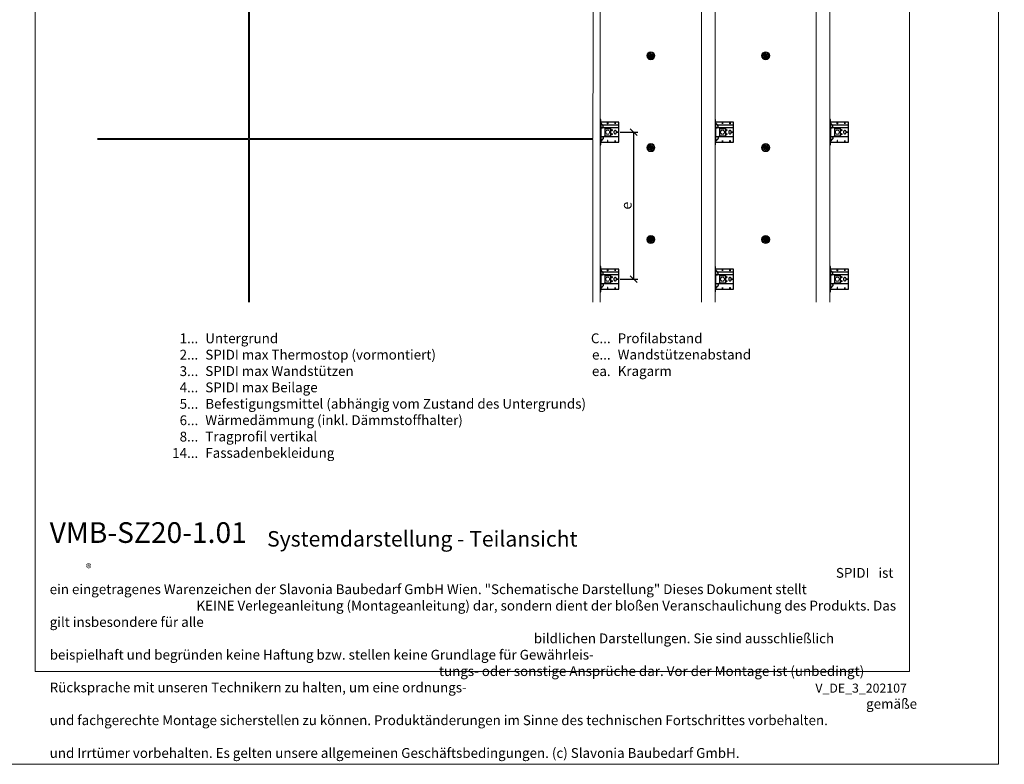
# Model space of a CAD drawing. Units: millimetres. Extents: x -1685 to 10387, y -455 to 6486.
# Drawn here: x 788 to 5075, y 4 to 3245 of the extents above; entities that cross this region are included whole.
import ezdxf

# ---------------------------------------------------------------- set-up
doc = ezdxf.new("R2010")
doc.units = ezdxf.units.MM
doc.layers.get('Defpoints').update_dxf_attribs({"lineweight": 5})
for name, color, linetype, lineweight in [('Bemassung', 3, 'Continuous', 5), ('Dämmstoffhalter', 20, 'Continuous', 5), ('Fassadenbekleidung', 251, 'Continuous', 13), ('Legende_DE', 251, 'Continuous', 5), ('Profil-L', 10, 'Continuous', 13), ('Spidi-max-Befestigungsschraube', 6, 'Continuous', 15)]:
    doc.layers.add(name, color=color, linetype=linetype, lineweight=lineweight)
doc.layers.add('Blattrahmen_innen', color=251, linetype='Continuous', lineweight=5, true_color=0x696969)
for name, color, linetype in [('Spidi-max', 6, 'Continuous'), ('Spidi-max-U-Beilagscheibe', 6, 'Continuous'), ('Text_DE', 7, 'Continuous')]:
    doc.layers.add(name, color=color, linetype=linetype)
doc.styles.get("Standard").update_dxf_attribs({"font": 'arial.ttf'})
doc.styles.add('Text-H1.9', font='arial.ttf', dxfattribs={"height": 1.9})
doc.styles.add('Text-H3', font='arial.ttf', dxfattribs={"height": 3})
doc.styles.add('Text-H5', font='arial.ttf', dxfattribs={"height": 5})
doc.dimstyles.new('ISO-25', dxfattribs={"dimtxt": 2.5, "dimasz": 3, "dimexe": 1.75, "dimexo": 0.625, "dimtad": 1, "dimtxsty": 'Standard', "dimblk": 'OBLIQUE', "dimcen": 2.5, "dimadec": 0, "dimazin": 0, "dimtfac": 1, "dimtmove": 0, "dimatfit": 3, "dimfxl": 1, "dimarcsym": 0})

# ---------------------------------------------------------------- blocks, each defined once
blk = doc.blocks.new('A$C043961F3')
at = {"layer": 'Spidi-max'}
for points in [[(2, 55), (0, 55), (0, -55), (2, -55)], [(2, -44), (80, -44), (80, 44), (2, 44)], [(32.6, 36.2), (31.6, 36.2), (31.6, 44), (32.6, 44)], [(64.2, 44), (65.2, 44), (65.2, 36.2), (64.2, 36.2)], [(72.2, -0.5), (80, -0.5), (80, 0.5), (72.2, 0.5)], [(31.6, -44), (32.6, -44), (32.6, -36.2), (31.6, -36.2)], [(64.2, -36.2), (65.2, -36.2), (65.2, -44), (64.2, -44)]]:
    blk.add_lwpolyline(points, close=True, dxfattribs=at)
for points in [[(5.8, 18.5), (5.9, 18.5), (6.1, 18.5), (6.2, 18.5), (6.4, 18.5), (6.5, 18.5), (6.7, 18.6), (6.8, 18.6), (7, 18.6), (7.1, 18.6), (7.3, 18.7), (7.4, 18.7), (7.6, 18.7), (7.7, 18.8), (7.9, 18.8), (8, 18.9), (8.2, 18.9), (8.3, 19), (8.5, 19), (8.6, 19.1), (8.7, 19.1), (8.9, 19.2), (9, 19.3), (9.2, 19.4), (9.3, 19.4), (9.4, 19.5), (9.6, 19.6), (9.7, 19.7), (9.8, 19.8), (9.9, 19.9), (10.1, 20), (10.2, 20.1), (10.3, 20.2), (10.4, 20.3), (10.5, 20.4), (10.7, 20.5), (10.8, 20.6), (10.9, 20.7), (11, 20.8), (11.1, 20.9), (11.2, 21), (11.3, 21.1), (11.4, 21.3), (11.5, 21.4), (11.5, 21.5), (11.6, 21.6), (11.7, 21.7), (11.8, 21.9), (11.9, 22), (11.9, 22.1), (12, 22.2), (12.1, 22.4), (12.1, 22.5), (12.2, 22.6), (12.3, 22.8), (12.3, 22.9), (12.4, 23.1), (12.4, 23.2), (12.5, 23.4), (12.5, 23.5), (12.6, 23.6), (12.6, 23.8), (12.6, 23.9), (12.7, 24.1), (12.7, 24.2), (12.7, 24.4), (12.7, 24.6), (12.8, 24.8), (12.8, 25), (12.8, 25.2), (12.8, 25.4), (12.8, 25.6), (12.8, 25.8), (12.8, 26), (12.8, 26.1), (12.8, 26.3), (12.7, 26.5), (12.7, 26.7), (12.7, 26.9), (12.6, 27.1), (12.6, 27.3), (12.5, 27.4), (12.5, 27.6), (12.4, 27.8), (12.3, 28), (12.3, 28.1), (12.2, 28.3), (12.1, 28.5), (12.1, 28.6), (12, 28.8), (11.9, 29), (11.8, 29.1), (11.7, 29.3), (11.6, 29.4), (11.5, 29.6), (11.4, 29.7), (11.3, 29.9), (11.2, 30), (11, 30.1), (10.9, 30.3), (10.8, 30.4), (10.7, 30.5), (10.6, 30.6), (10.5, 30.7), (10.4, 30.8), (10.3, 31), (10.2, 31.1), (10.1, 31.2), (10, 31.3), (9.9, 31.4), (9.8, 31.5), (9.6, 31.6), (9.5, 31.8), (9.4, 31.9), (9.3, 32), (9.2, 32.1), (9.1, 32.2), (9, 32.3), (8.9, 32.4), (8.8, 32.5), (8.7, 32.7), (8.6, 32.8), (8.5, 32.9), (8.4, 33), (8.3, 33.1), (8.2, 33.2), (8.1, 33.3), (8, 33.4), (7.9, 33.6), (7.8, 33.7), (7.7, 33.8), (7.5, 33.9), (7.4, 34), (7.3, 34.1), (7.2, 34.2), (7.1, 34.3), (7, 34.5), (6.9, 34.6), (6.8, 34.7), (6.7, 34.8), (6.6, 34.9), (6.5, 35), (6.4, 35.1), (6.3, 35.2), (6.2, 35.4), (6.1, 35.5), (6, 35.6), (5.9, 35.7), (5.8, 35.8), (5.7, 35.9), (5.6, 36), (5.5, 36.1), (5.4, 36.2), (5.3, 36.4), (5.2, 36.5), (5.1, 36.6), (5, 36.7), (4.9, 36.8), (4.8, 36.9), (4.7, 37), (4.6, 37.1), (4.5, 37.2), (4.4, 37.4), (4.3, 37.5), (4.2, 37.6), (4.1, 37.7), (4, 37.8), (3.9, 38), (3.7, 38.1), (3.6, 38.2), (3.5, 38.3), (3.4, 38.5), (3.3, 38.6), (3.2, 38.7), (3.1, 38.9), (3, 39), (2.9, 39.1), (2.8, 39.2), (2.7, 39.4), (2.6, 39.5), (2.6, 39.6), (2.5, 39.7), (2.4, 39.8), (2.3, 39.9), (2.2, 40), (2.2, 40.1), (2.1, 40.2), (2, 40.3)], [(8.8, 32.5), (80, 32.5)], [(5.8, -18.5), (5.9, -18.5), (6.1, -18.5), (6.2, -18.5), (6.4, -18.5), (6.5, -18.5), (6.7, -18.6), (6.8, -18.6), (7, -18.6), (7.1, -18.6), (7.3, -18.7), (7.4, -18.7), (7.6, -18.7), (7.7, -18.8), (7.9, -18.8), (8, -18.9), (8.2, -18.9), (8.3, -19), (8.5, -19), (8.6, -19.1), (8.7, -19.1), (8.9, -19.2), (9, -19.3), (9.2, -19.4), (9.3, -19.4), (9.4, -19.5), (9.6, -19.6), (9.7, -19.7), (9.8, -19.8), (9.9, -19.9), (10.1, -20), (10.2, -20.1), (10.3, -20.2), (10.4, -20.3), (10.5, -20.4), (10.7, -20.5), (10.8, -20.6), (10.9, -20.7), (11, -20.8), (11.1, -20.9), (11.2, -21), (11.3, -21.1), (11.4, -21.3), (11.5, -21.4), (11.5, -21.5), (11.6, -21.6), (11.7, -21.7), (11.8, -21.9), (11.9, -22), (11.9, -22.1), (12, -22.2), (12.1, -22.4), (12.1, -22.5), (12.2, -22.6), (12.3, -22.8), (12.3, -22.9), (12.4, -23.1), (12.4, -23.2), (12.5, -23.4), (12.5, -23.5), (12.6, -23.6), (12.6, -23.8), (12.6, -23.9), (12.7, -24.1), (12.7, -24.2), (12.7, -24.4), (12.7, -24.6), (12.8, -24.8), (12.8, -25), (12.8, -25.2), (12.8, -25.4), (12.8, -25.6), (12.8, -25.8), (12.8, -26), (12.8, -26.1), (12.8, -26.3), (12.7, -26.5), (12.7, -26.7), (12.7, -26.9), (12.6, -27.1), (12.6, -27.3), (12.5, -27.4), (12.5, -27.6), (12.4, -27.8), (12.3, -28), (12.3, -28.1), (12.2, -28.3), (12.1, -28.5), (12.1, -28.6), (12, -28.8), (11.9, -29), (11.8, -29.1), (11.7, -29.3), (11.6, -29.4), (11.5, -29.6), (11.4, -29.7), (11.3, -29.9), (11.2, -30), (11, -30.1), (10.9, -30.3), (10.8, -30.4), (10.7, -30.5), (10.6, -30.6), (10.5, -30.7), (10.4, -30.8), (10.3, -31), (10.2, -31.1), (10.1, -31.2), (10, -31.3), (9.9, -31.4), (9.8, -31.5), (9.6, -31.6), (9.5, -31.8), (9.4, -31.9), (9.3, -32), (9.2, -32.1), (9.1, -32.2), (9, -32.3), (8.9, -32.4), (8.8, -32.5), (8.7, -32.7), (8.6, -32.8), (8.5, -32.9), (8.4, -33), (8.3, -33.1), (8.2, -33.2), (8.1, -33.3), (8, -33.4), (7.9, -33.6), (7.8, -33.7), (7.7, -33.8), (7.5, -33.9), (7.4, -34), (7.3, -34.1), (7.2, -34.2), (7.1, -34.3), (7, -34.5), (6.9, -34.6), (6.8, -34.7), (6.7, -34.8), (6.6, -34.9), (6.5, -35), (6.4, -35.1), (6.3, -35.2), (6.2, -35.4), (6.1, -35.5), (6, -35.6), (5.9, -35.7), (5.8, -35.8), (5.7, -35.9), (5.6, -36), (5.5, -36.1), (5.4, -36.2), (5.3, -36.4), (5.2, -36.5), (5.1, -36.6), (5, -36.7), (4.9, -36.8), (4.8, -36.9), (4.7, -37), (4.6, -37.1), (4.5, -37.2), (4.4, -37.4), (4.3, -37.5), (4.2, -37.6), (4.1, -37.7), (4, -37.8), (3.9, -38), (3.7, -38.1), (3.6, -38.2), (3.5, -38.3), (3.4, -38.5), (3.3, -38.6), (3.2, -38.7), (3.1, -38.9), (3, -39), (2.9, -39.1), (2.8, -39.2), (2.7, -39.4), (2.6, -39.5), (2.6, -39.6), (2.5, -39.7), (2.4, -39.8), (2.3, -39.9), (2.2, -40), (2.2, -40.1), (2.1, -40.2), (2, -40.3)]]:
    blk.add_lwpolyline(points, dxfattribs=at)
blk.add_lwpolyline([(80, 18.5), (4.5, 18.5, 0.414214), (2, 16), (2, -16, 0.414214), (4.5, -18.5), (80, -18.5)], format="xyb", dxfattribs=at)
blk.add_lwpolyline([(64.7, -7.5), (64.7, -7.5, 0.414214), (70, -2.2), (70, 2.3, 0.414214), (64.7, 7.5), (64.7, 7.5, 0.414214), (59.5, 2.3), (59.5, -2.2, 0.414214)], format="xyb", close=True, dxfattribs=at)
for centre in [(49.5, 8.5), (49.5, 8.5), (49.5, -8.5)]:
    blk.add_circle(centre, 2.5, dxfattribs=at)
for centre, start, end in [((78, 42), 0, 90), ((78, -42), 270, 0)]:
    blk.add_arc(centre, 2, start, end, dxfattribs=at)
blk = doc.blocks.new('A$C1A8D18DE')
at = {"layer": 'Spidi-max-U-Beilagscheibe', "linetype": 'Continuous'}
for p, q in [((-12.5, 18.5), (-12.5, 16)), ((-12.5, 18.5), (12.5, 18.5)), ((-12.5, 16), (12.5, 16)), ((-12.5, 16), (-12.5, -16)), ((12.5, 18.5), (12.5, 16)), ((12.5, 16), (12.5, -16)), ((-12.5, -18.5), (-12.5, -16)), ((-12.5, -16), (12.5, -16)), ((-12.5, -18.5), (12.5, -18.5)), ((12.5, -18.5), (12.5, -16))]:
    blk.add_line(p, q, dxfattribs=at)
blk = doc.blocks.new('A$C0FC34072')
at = {"layer": 'Spidi-max-Befestigungsschraube'}
blk.add_lwpolyline([(-4.9, 8.5), (-9.8, 0), (-4.9, -8.5), (4.9, -8.5), (9.8, 0), (4.9, 8.5)], close=True, dxfattribs=at)
blk.add_circle((0, 0), 8.5, dxfattribs=at)
blk = doc.blocks.new('A$Ce6e0a22a')
at = {"layer": 'Dämmstoffhalter'}
for p, q in [((-14.244384, 4.181874), (-14.244003, 4.377879)), ((-14.229398, 3.986301), (-14.244384, 4.181874)), ((-14.244003, 4.377879), (-14.228421, 4.572504)), ((-14.199106, 3.792763), (-14.229398, 3.986301)), ((-14.228421, 4.572504), (-14.197888, 4.763939)), ((-14.154035, 3.60293), (-14.199106, 3.792763)), ((-14.197888, 4.763939), (-14.153206, 4.950444)), ((-14.09477, 3.41854), (-14.154035, 3.60293)), ((-14.153206, 4.950444), (-14.095389, 5.130302)), ((-14.095389, 5.130302), (-14.024069, 5.305245)), ((-14.022227, 3.241217), (-14.09477, 3.41854)), ((-14.024069, 5.305245), (-13.938415, 5.476838)), ((-13.937763, 3.07243), (-14.022227, 3.241217)), ((-13.938415, 5.476838), (-13.838752, 5.643112)), ((-13.842213, 2.912733), (-13.937763, 3.07243)), ((-13.733701, 2.758875), (-13.842213, 2.912733)), ((-13.838752, 5.643112), (-13.725586, 5.802219)), ((-13.612483, 2.611889), (-13.733701, 2.758875)), ((-13.725586, 5.802219), (-13.599888, 5.952612)), ((-13.479254, 2.473512), (-13.612483, 2.611889)), ((-13.599888, 5.952612), (-13.462696, 6.092796)), ((-13.335032, 2.345164), (-13.479254, 2.473512)), ((-13.462696, 6.092796), (-13.315087, 6.221585)), ((-13.181052, 2.228047), (-13.335032, 2.345164)), ((-13.315087, 6.221585), (-13.158538, 6.338034)), ((-13.018527, 2.12329), (-13.181052, 2.228047)), ((-13.158538, 6.338034), (-12.994616, 6.441191)), ((-12.848803, 2.031606), (-13.018527, 2.12329)), ((-12.994616, 6.441191), (-12.825063, 6.530397)), ((-12.673485, 1.953604), (-12.848803, 2.031606)), ((-12.825063, 6.530397), (-12.651866, 6.605403)), ((-12.494214, 1.88983), (-12.673485, 1.953604)), ((-12.651866, 6.605403), (-12.476019, 6.666319)), ((-12.3128, 1.840365), (-12.494214, 1.88983)), ((-12.476019, 6.666319), (-12.293996, 6.714432)), ((-12.131134, 1.805072), (-12.3128, 1.840365)), ((-12.293996, 6.714432), (-12.106657, 6.749112)), ((-11.947047, 1.783368), (-12.131134, 1.805072)), ((-12.106657, 6.749112), (-11.91565, 6.769477)), ((-11.757023, 1.775284), (-11.947047, 1.783368)), ((-11.91565, 6.769477), (-11.722669, 6.775094)), ((-11.757023, 1.775284), (-11.563532, 1.781954)), ((-11.529432, 6.765834), (-11.722669, 6.775094)), ((-11.563532, 1.781954), (-11.369075, 1.803872)), ((-11.337595, 6.741614), (-11.529432, 6.765834)), ((-11.369075, 1.803872), (-11.176126, 1.841119)), ((-11.148645, 6.70275), (-11.337595, 6.741614)), ((-11.176126, 1.841119), (-10.986939, 1.893351)), ((-10.964205, 6.649812), (-11.148645, 6.70275)), ((-10.986939, 1.893351), (-10.803791, 1.959668)), ((-10.785882, 6.583432), (-10.964205, 6.649812)), ((-10.803791, 1.959668), (-10.628881, 2.038843)), ((-10.615116, 6.504714), (-10.785882, 6.583432)), ((-10.628881, 2.038843), (-10.464159, 2.128981)), ((-10.453265, 6.414978), (-10.615116, 6.504714)), ((-10.464159, 2.128981), (-10.306715, 2.231274)), ((-10.298296, 6.313275), (-10.453265, 6.414978)), ((-10.306715, 2.231274), (-10.174673, 2.330932)), ((-10.147532, 6.197322), (-10.298296, 6.313275)), ((-10.174673, 2.330932), (-10.047314, 2.441171)), ((-10.003597, 6.067839), (-10.147532, 6.197322)), ((-10.047314, 2.441171), (-9.926249, 2.561212)), ((-9.868724, 5.926054), (-10.003597, 6.067839)), ((-9.926249, 2.561212), (-9.81296, 2.690088)), ((-9.744858, 5.773496), (-9.868724, 5.926054)), ((-9.81296, 2.690088), (-9.708634, 2.826686)), ((-9.633507, 5.611877), (-9.744858, 5.773496)), ((-9.708634, 2.826686), (-9.614186, 2.969635)), ((-9.535834, 5.44335), (-9.633507, 5.611877)), ((-9.614186, 2.969635), (-9.530464, 3.117397)), ((-9.452738, 5.270268), (-9.535834, 5.44335)), ((-9.530464, 3.117397), (-9.457982, 3.268231)), ((-9.457982, 3.268231), (-9.396926, 3.420202)), ((-9.384494, 5.095338), (-9.452738, 5.270268)), ((-9.396926, 3.420202), (-9.346012, 3.575863)), ((-9.329638, 4.915774), (-9.384494, 5.095338)), ((-9.346012, 3.575863), (-9.304584, 3.737999)), ((-9.292545, 4.754556), (-9.329637, 4.915774)), ((-9.304584, 3.737999), (-9.273739, 3.905007)), ((-9.265843, 4.588243), (-9.292545, 4.754556)), ((-9.273739, 3.905007), (-9.254204, 4.075223)), ((-9.250292, 4.418465), (-9.265843, 4.588243)), ((-9.254204, 4.075223), (-9.246319, 4.246922)), ((-9.246319, 4.246922), (-9.250292, 4.418465)), ((-6.493206, -0.297111), (-4.783105, 4.401352)), ((-2.90372, 3.717312), (-4.783105, 4.401352)), ((-4.670441, 12.33602), (-4.660981, 12.529149)), ((-4.664979, 12.143192), (-4.670441, 12.33602)), ((-4.644872, 11.952362), (-4.664979, 12.143192)), ((-4.660981, 12.529149), (-4.636545, 12.721058)), ((-4.610466, 11.765222), (-4.644872, 11.952362)), ((-4.636545, 12.721058), (-4.597503, 12.910132)), ((-4.613821, -0.981151), (-2.90372, 3.717312)), ((-4.562598, 11.583381), (-4.610466, 11.765222)), ((-4.597503, 12.910132), (-4.544279, 13.094701)), ((-4.502329, 11.408406), (-4.562598, 11.583381)), ((-4.544279, 13.094701), (-4.477595, 13.273171)), ((-4.429082, 11.238131), (-4.502329, 11.408406)), ((-4.477595, 13.273171), (-4.398605, 13.444075)), ((-4.341071, 11.069523), (-4.429082, 11.238131)), ((-4.398605, 13.444075), (-4.308079, 13.606672)), ((-4.238549, 10.905289), (-4.341071, 11.069523)), ((-4.308079, 13.606672), (-4.204137, 13.764214)), ((-4.122338, 10.747844), (-4.238549, 10.905289)), ((-4.204137, 13.764214), (-4.086843, 13.915699)), ((-3.993607, 10.599368), (-4.122338, 10.747844)), ((-4.086843, 13.915699), (-3.956789, 14.059218)), ((-3.853779, 10.461644), (-3.993607, 10.599368)), ((-3.956789, 14.059218), (-3.814924, 14.193168)), ((-3.704773, 10.336192), (-3.853779, 10.461644)), ((-3.814924, 14.193168), (-3.662461, 14.316171)), ((-3.54875, 10.224302), (-3.704773, 10.336192)), ((-3.662461, 14.316171), (-3.500582, 14.426935)), ((-3.388328, 10.126719), (-3.54875, 10.224302)), ((-3.500582, 14.426935), (-3.330648, 14.524609)), ((-3.221018, 10.041514), (-3.388328, 10.126719)), ((-3.330648, 14.524609), (-3.154306, 14.608426)), ((-3.06869, 9.976991), (-3.221018, 10.041513)), ((-3.154306, 14.608426), (-2.973252, 14.677702)), ((-2.90954, 9.921814), (-3.06869, 9.976991)), ((-2.973252, 14.677702), (-2.789393, 14.732258)), ((-2.745042, 9.877018), (-2.90954, 9.921814)), ((-2.789393, 14.732258), (-2.604723, 14.772117)), ((-2.576795, 9.843316), (-2.745042, 9.877018)), ((-2.604723, 14.772117), (-2.417557, 14.797823)), ((-2.406336, 9.821267), (-2.576795, 9.843316)), ((-2.417557, 14.797823), (-2.226127, 14.809441)), ((-2.235313, 9.810947), (-2.406336, 9.821267)), ((-2.235313, 9.810947), (-2.065487, 9.812323)), ((-2.032298, 14.806267), (-2.226127, 14.809441)), ((-2.065487, 9.812323), (-1.89862, 9.824967)), ((-1.837923, 14.787816), (-2.032298, 14.806267)), ((-1.89862, 9.824967), (-1.736482, 9.848078)), ((-1.644831, 14.754154), (-1.837923, 14.787816)), ((-1.736482, 9.848078), (-1.576218, 9.881816)), ((-1.454831, 14.705435), (-1.644831, 14.754154)), ((-1.576218, 9.881816), (-1.415089, 9.927005)), ((-1.269493, 14.641996), (-1.454831, 14.705435)), ((-1.415089, 9.927005), (-1.255034, 9.983797)), ((-1.090371, 14.564645), (-1.269493, 14.641996)), ((-1.255034, 9.983797), (-1.097855, 10.051988)), ((-1.097855, 10.051988), (-0.945217, 10.131007)), ((-0.919073, 14.474262), (-1.090371, 14.564645)), ((-0.945217, 10.131007), (-0.798643, 10.220221)), ((-0.757041, 14.372029), (-0.919073, 14.474262)), ((-0.798643, 10.220221), (-0.659387, 10.318577)), ((-0.605486, 14.25954), (-0.757041, 14.372029)), ((-0.659387, 10.318577), (-0.528706, 10.424859)), ((-0.464807, 14.137709), (-0.605486, 14.25954)), ((-0.528706, 10.424859), (-0.407633, 10.537589)), ((-0.332129, 14.004128), (-0.464807, 14.137709)), ((-0.407634, 10.53759), (-0.279555, 10.674879)), ((-0.208426, 13.859229), (-0.332129, 14.004128)), ((-0.279555, 10.674879), (-0.162183, 10.821445)), ((-0.095286, 13.703995), (-0.208426, 13.859229)), ((-0.162183, 10.821445), (-0.053837, 10.97995)), ((0.006069, 13.539676), (-0.095286, 13.703995)), ((-0.053837, 10.97995), (0.043275, 11.1488)), ((0.094668, 13.367699), (0.006069, 13.539676)), ((0.043275, 11.1488), (0.127565, 11.326042)), ((0.169611, 13.189452), (0.094668, 13.367699)), ((0.127565, 11.326042), (0.197752, 11.509592)), ((0.230429, 13.006385), (0.169611, 13.189452)), ((0.197752, 11.509592), (0.253104, 11.697289)), ((0.276803, 12.820186), (0.230429, 13.006385)), ((0.253104, 11.697289), (0.293272, 11.886683)), ((0.308478, 12.632565), (0.276803, 12.820186)), ((0.293272, 11.886683), (0.318309, 12.075224)), ((0.32569, 12.445317), (0.308478, 12.632565)), ((0.318309, 12.075224), (0.328901, 12.260283)), ((0.328901, 12.260283), (0.32569, 12.445317)), ((1.457209, 4.486261), (2.989298, 5.771837)), ((4.671147, 0.656039), (1.457209, 4.486261)), ((6.203236, 1.941615), (2.989298, 5.771837)), ((4.671147, 0.656039), (6.203236, 1.941615)), ((7.075831, 7.997737), (7.080131, 8.185458)), ((7.085698, 7.81024), (7.075831, 7.997737)), ((7.080131, 8.185458), (7.099018, 8.376524)), ((7.105983, 7.646059), (7.085697, 7.81024)), ((7.099018, 8.376524), (7.13316, 8.568293)), ((7.137773, 7.480643), (7.105983, 7.646059)), ((7.13316, 8.568293), (7.182519, 8.758249)), ((7.181227, 7.315785), (7.137773, 7.480643)), ((7.236164, 7.153228), (7.181227, 7.315785)), ((7.182519, 8.758249), (7.246737, 8.943972)), ((7.302299, 6.994581), (7.236164, 7.153228)), ((7.246737, 8.943972), (7.324983, 9.123335)), ((7.378873, 6.841312), (7.302299, 6.994581)), ((7.324983, 9.123335), (7.415953, 9.294239)), ((7.464977, 6.694925), (7.378873, 6.841312)), ((7.415953, 9.294239), (7.517965, 9.454762)), ((7.559361, 6.556737), (7.464977, 6.694925)), ((7.517965, 9.454762), (7.628805, 9.603334)), ((7.660444, 6.427876), (7.559361, 6.556737)), ((7.628805, 9.603334), (7.750203, 9.743015)), ((7.769795, 6.305953), (7.660444, 6.427876)), ((7.750203, 9.743015), (7.883748, 9.875392)), ((7.889494, 6.189006), (7.769795, 6.305953)), ((7.883748, 9.875392), (8.028613, 9.998758)), ((8.018704, 6.07879), (7.889494, 6.189006)), ((8.156349, 5.976764), (8.018704, 6.07879)), ((8.028613, 9.998758), (8.183825, 10.111587)), ((8.301102, 5.884086), (8.156349, 5.976764)), ((8.183825, 10.111587), (8.348086, 10.21273)), ((8.451649, 5.801755), (8.301102, 5.884086)), ((8.348086, 10.21273), (8.520071, 10.301103)), ((8.606457, 5.730334), (8.451649, 5.801755)), ((8.520071, 10.301103), (8.698487, 10.375895)), ((8.76384, 5.670302), (8.606457, 5.730334)), ((8.698487, 10.375895), (8.881751, 10.436621)), ((8.922004, 5.621815), (8.76384, 5.670302)), ((8.881751, 10.436621), (9.068204, 10.482811)), ((9.104939, 5.579541), (8.922004, 5.621816)), ((9.068204, 10.482811), (9.256106, 10.514297)), ((9.290555, 5.551178), (9.104939, 5.579541)), ((9.256106, 10.514297), (9.443607, 10.531341)), ((9.481997, 5.5366), (9.290555, 5.551178)), ((9.443607, 10.531341), (9.629684, 10.534242)), ((9.481997, 5.5366), (9.676782, 5.536923)), ((9.818089, 10.522996), (9.629684, 10.534242)), ((9.676782, 5.536923), (9.872423, 5.552546)), ((10.007927, 10.497159), (9.818089, 10.522996)), ((9.872423, 5.552546), (10.066475, 5.583538)), ((10.197246, 10.456288), (10.007927, 10.497159)), ((10.066475, 5.583538), (10.256701, 5.629449)), ((10.384182, 10.400405), (10.197246, 10.456288)), ((10.256701, 5.629449), (10.440805, 5.68936)), ((10.566936, 10.329869), (10.384182, 10.400405)), ((10.440805, 5.68936), (10.616605, 5.761948)), ((10.743801, 10.245061), (10.566936, 10.329869)), ((10.616605, 5.761948), (10.782166, 5.845305)), ((10.913356, 10.146729), (10.743801, 10.245061)), ((10.782166, 5.845305), (10.940832, 5.940562)), ((11.074115, 10.035923), (10.913356, 10.146729)), ((10.940832, 5.940562), (11.09436, 6.049132)), ((11.224637, 9.913763), (11.074115, 10.035923)), ((11.09436, 6.049132), (11.241009, 6.170374)), ((11.363813, 9.781815), (11.224637, 9.913763)), ((11.241009, 6.170374), (11.379075, 6.303635)), ((11.490666, 9.641814), (11.363813, 9.781815)), ((11.379075, 6.303635), (11.507206, 6.447838)), ((11.606512, 9.492578), (11.490666, 9.641814)), ((11.507206, 6.447838), (11.624101, 6.601864)), ((11.712288, 9.332603), (11.606512, 9.492578)), ((11.624101, 6.601864), (11.728738, 6.764582)), ((11.806455, 9.163155), (11.712288, 9.332603)), ((11.728738, 6.764582), (11.820365, 6.934518)), ((11.887663, 8.985597), (11.806455, 9.163155)), ((11.820365, 6.934518), (11.898232, 7.110116)), ((11.955057, 8.801542), (11.887663, 8.985597)), ((11.898232, 7.110116), (11.961866, 7.289697)), ((12.007864, 8.612638), (11.955057, 8.801542)), ((11.961866, 7.289697), (12.011211, 7.471389)), ((12.045594, 8.420411), (12.007864, 8.612638)), ((12.011211, 7.471389), (12.04638, 7.654136)), ((12.068167, 8.226611), (12.045594, 8.420411)), ((12.04638, 7.654136), (12.068022, 7.841632)), ((12.068022, 7.841632), (12.075542, 8.033072)), ((12.075542, 8.033072), (12.068167, 8.226611)), ((-12.075542, -8.033072), (-12.068022, -7.841632)), ((-12.068167, -8.226611), (-12.075542, -8.033072)), ((-12.045594, -8.420411), (-12.068167, -8.226611)), ((-12.068022, -7.841632), (-12.04638, -7.654136)), ((-12.04638, -7.654136), (-12.011211, -7.471389)), ((-12.007864, -8.612638), (-12.045594, -8.420411)), ((-12.011211, -7.471389), (-11.961866, -7.289697)), ((-11.955057, -8.801542), (-12.007864, -8.612638)), ((-11.961866, -7.289697), (-11.898232, -7.110116)), ((-11.887663, -8.985597), (-11.955057, -8.801542)), ((-11.898232, -7.110116), (-11.820365, -6.934518)), ((-11.806455, -9.163155), (-11.887663, -8.985597)), ((-11.820365, -6.934518), (-11.728738, -6.764582)), ((-11.712288, -9.332603), (-11.806455, -9.163155)), ((-11.728738, -6.764582), (-11.624101, -6.601864)), ((-11.606512, -9.492578), (-11.712288, -9.332603)), ((-11.624101, -6.601864), (-11.507206, -6.447838)), ((-11.490666, -9.641814), (-11.606512, -9.492578)), ((-11.507206, -6.447838), (-11.379075, -6.303635)), ((-11.363813, -9.781815), (-11.490666, -9.641814)), ((-11.379075, -6.303635), (-11.241009, -6.170374)), ((-11.224637, -9.913763), (-11.363813, -9.781815)), ((-11.241009, -6.170374), (-11.09436, -6.049132)), ((-11.074115, -10.035923), (-11.224637, -9.913763)), ((-11.09436, -6.049132), (-10.940806, -5.940603)), ((-10.913356, -10.146729), (-11.074115, -10.035923)), ((-10.940806, -5.940603), (-10.782166, -5.845305)), ((-10.743801, -10.245061), (-10.913356, -10.146729)), ((-10.782166, -5.845305), (-10.616605, -5.761948)), ((-10.566936, -10.329869), (-10.743801, -10.245061)), ((-10.616605, -5.761948), (-10.440805, -5.68936)), ((-10.384182, -10.400405), (-10.566936, -10.329869)), ((-10.440805, -5.68936), (-10.256701, -5.629449)), ((-10.197246, -10.456288), (-10.384182, -10.400405)), ((-10.256701, -5.629449), (-10.066475, -5.583538)), ((-10.007927, -10.497159), (-10.197246, -10.456288)), ((-10.066475, -5.583538), (-9.872423, -5.552546)), ((-9.818089, -10.522996), (-10.007927, -10.497159)), ((-9.872423, -5.552546), (-9.676782, -5.536923)), ((-9.629684, -10.534242), (-9.818089, -10.522996)), ((-9.676782, -5.536923), (-9.481997, -5.5366)), ((-9.629684, -10.534242), (-9.443607, -10.531341)), ((-9.290555, -5.551178), (-9.481997, -5.5366)), ((-9.443607, -10.531341), (-9.256106, -10.514297)), ((-9.104939, -5.579541), (-9.290555, -5.551178)), ((-9.256106, -10.514297), (-9.068204, -10.482811)), ((-8.922004, -5.621816), (-9.104939, -5.579541)), ((-9.068204, -10.482811), (-8.881751, -10.436621)), ((-8.76384, -5.670302), (-8.922004, -5.621815)), ((-8.881751, -10.436621), (-8.698487, -10.375895)), ((-8.606457, -5.730334), (-8.76384, -5.670302)), ((-8.698487, -10.375895), (-8.520071, -10.301103)), ((-8.451649, -5.801755), (-8.606457, -5.730334)), ((-8.520071, -10.301103), (-8.348086, -10.21273)), ((-8.301102, -5.884086), (-8.451649, -5.801755)), ((-8.348086, -10.21273), (-8.183825, -10.111587)), ((-8.156349, -5.976764), (-8.301102, -5.884086)), ((-8.183825, -10.111587), (-8.028613, -9.998758)), ((-8.018704, -6.07879), (-8.156349, -5.976764)), ((-8.028613, -9.998758), (-7.883748, -9.875392)), ((-7.889494, -6.189006), (-8.018704, -6.07879)), ((-7.769795, -6.305953), (-7.889494, -6.189006)), ((-7.883748, -9.875392), (-7.750203, -9.743015)), ((-7.660444, -6.427876), (-7.769795, -6.305953)), ((-7.750203, -9.743015), (-7.628805, -9.603334)), ((-7.559361, -6.556737), (-7.660444, -6.427876)), ((-7.628805, -9.603334), (-7.517965, -9.454762)), ((-7.464977, -6.694925), (-7.559361, -6.556737)), ((-7.517965, -9.454762), (-7.415953, -9.294239)), ((-7.378873, -6.841312), (-7.464977, -6.694925)), ((-7.415953, -9.294239), (-7.324983, -9.123335)), ((-7.302299, -6.994581), (-7.378873, -6.841312)), ((-7.324983, -9.123335), (-7.246737, -8.943972)), ((-7.236164, -7.153228), (-7.302299, -6.994581)), ((-7.246737, -8.943972), (-7.182519, -8.758249)), ((-7.181227, -7.315785), (-7.236164, -7.153228)), ((-7.182519, -8.758249), (-7.13316, -8.568293)), ((-7.137773, -7.480643), (-7.181227, -7.315785)), ((-7.105983, -7.646059), (-7.137773, -7.480643)), ((-7.13316, -8.568293), (-7.099018, -8.376524)), ((-7.085697, -7.81024), (-7.105983, -7.646059)), ((-7.099018, -8.376524), (-7.080131, -8.185458)), ((-7.075831, -7.997737), (-7.085698, -7.81024)), ((-7.080131, -8.185458), (-7.075831, -7.997737)), ((-4.613821, -0.981151), (-6.493206, -0.297111)), ((-1.767427, -4.373352), (3.156612, -3.505111)), ((-1.42013, -6.342967), (-1.767427, -4.373352)), ((-1.42013, -6.342967), (3.503908, -5.474726)), ((-0.328901, -12.260283), (-0.318309, -12.075224)), ((-0.32569, -12.445317), (-0.328901, -12.260283)), ((-0.308478, -12.632565), (-0.32569, -12.445317)), ((-0.318309, -12.075224), (-0.293272, -11.886683)), ((-0.276803, -12.820186), (-0.308478, -12.632565)), ((-0.293272, -11.886683), (-0.253104, -11.697289)), ((-0.230429, -13.006385), (-0.276803, -12.820186)), ((-0.253104, -11.697289), (-0.197752, -11.509592)), ((-0.169611, -13.189452), (-0.230429, -13.006385)), ((-0.197752, -11.509592), (-0.127565, -11.326042)), ((-0.094668, -13.367699), (-0.169611, -13.189452)), ((-0.127565, -11.326042), (-0.043275, -11.1488)), ((-0.006069, -13.539676), (-0.094668, -13.367699)), ((-0.043275, -11.1488), (0.053837, -10.97995)), ((0.095286, -13.703995), (-0.006069, -13.539676)), ((0.053837, -10.97995), (0.162183, -10.821445)), ((0.208426, -13.859229), (0.095286, -13.703995)), ((0.162183, -10.821445), (0.279555, -10.674879)), ((0.332129, -14.004128), (0.208426, -13.859229)), ((0.279555, -10.674879), (0.407634, -10.53759)), ((0.464807, -14.137709), (0.332129, -14.004128)), ((0.407633, -10.537589), (0.528706, -10.424859)), ((0.605486, -14.25954), (0.464807, -14.137709)), ((0.528706, -10.424859), (0.659387, -10.318577)), ((0.757041, -14.372029), (0.605486, -14.25954)), ((0.659387, -10.318577), (0.798643, -10.220221)), ((0.919073, -14.474262), (0.757041, -14.372029)), ((0.798643, -10.220221), (0.945217, -10.131007)), ((1.090371, -14.564645), (0.919073, -14.474262)), ((0.945217, -10.131007), (1.097855, -10.051988)), ((1.269493, -14.641996), (1.090371, -14.564645)), ((1.097855, -10.051988), (1.255034, -9.983797)), ((1.255034, -9.983797), (1.415089, -9.927005)), ((1.454831, -14.705435), (1.269493, -14.641996)), ((1.415089, -9.927005), (1.576218, -9.881816)), ((1.644831, -14.754154), (1.454831, -14.705435)), ((1.576218, -9.881816), (1.736482, -9.848078)), ((1.837923, -14.787816), (1.644831, -14.754154)), ((1.736482, -9.848078), (1.89862, -9.824967)), ((2.032298, -14.806267), (1.837923, -14.787816)), ((1.89862, -9.824967), (2.065487, -9.812323)), ((2.226127, -14.809441), (2.032298, -14.806267)), ((2.065487, -9.812323), (2.235314, -9.810935)), ((2.226127, -14.809441), (2.417557, -14.797823)), ((2.406336, -9.821267), (2.235314, -9.810935)), ((2.576795, -9.843316), (2.406336, -9.821267)), ((2.417557, -14.797823), (2.604723, -14.772117)), ((2.74505, -9.876989), (2.576795, -9.843316)), ((2.604723, -14.772117), (2.789393, -14.732258)), ((2.90954, -9.921814), (2.74505, -9.876989)), ((2.789393, -14.732258), (2.973252, -14.677702)), ((3.06869, -9.976991), (2.90954, -9.921814)), ((2.973252, -14.677702), (3.154306, -14.608426)), ((3.221018, -10.041513), (3.06869, -9.976991)), ((3.154306, -14.608426), (3.330648, -14.524609)), ((3.503908, -5.474726), (3.156612, -3.505111)), ((3.388328, -10.126719), (3.221018, -10.041514)), ((3.330648, -14.524609), (3.500582, -14.426935)), ((3.54875, -10.224302), (3.388328, -10.126719)), ((3.500582, -14.426935), (3.662461, -14.316171)), ((3.704773, -10.336192), (3.54875, -10.224302)), ((3.662461, -14.316171), (3.814924, -14.193168)), ((3.853779, -10.461644), (3.704773, -10.336192)), ((3.814924, -14.193168), (3.956789, -14.059218)), ((3.993607, -10.599368), (3.853779, -10.461644)), ((3.956789, -14.059218), (4.086843, -13.915699)), ((4.122338, -10.747844), (3.993607, -10.599368)), ((4.086843, -13.915699), (4.204137, -13.764214)), ((4.238549, -10.905289), (4.122338, -10.747844)), ((4.204137, -13.764214), (4.308079, -13.606672)), ((4.341071, -11.069523), (4.238549, -10.905289)), ((4.308079, -13.606672), (4.398605, -13.444075)), ((4.429082, -11.238131), (4.341071, -11.069523)), ((4.398605, -13.444075), (4.477595, -13.273171)), ((4.502329, -11.408406), (4.429082, -11.238131)), ((4.477595, -13.273171), (4.544279, -13.094701)), ((4.562598, -11.583381), (4.502329, -11.408406)), ((4.544279, -13.094701), (4.597503, -12.910132)), ((4.610466, -11.765222), (4.562598, -11.583381)), ((4.597503, -12.910132), (4.636545, -12.721058)), ((4.644872, -11.952362), (4.610466, -11.765222)), ((4.636545, -12.721058), (4.660981, -12.529149)), ((4.664979, -12.143192), (4.644872, -11.952362)), ((4.660981, -12.529149), (4.670441, -12.33602)), ((4.670441, -12.33602), (4.664979, -12.143192)), ((9.246319, -4.246922), (9.254204, -4.075223)), ((9.250292, -4.418465), (9.246319, -4.246922)), ((9.265843, -4.588243), (9.250292, -4.418465)), ((9.254204, -4.075223), (9.273739, -3.905007)), ((9.292545, -4.754556), (9.265843, -4.588243)), ((9.273739, -3.905007), (9.304584, -3.737999)), ((9.329637, -4.915774), (9.292545, -4.754556)), ((9.304584, -3.737999), (9.346012, -3.575863)), ((9.384494, -5.095338), (9.329638, -4.915774)), ((9.346012, -3.575863), (9.396926, -3.420202)), ((9.452738, -5.270268), (9.384494, -5.095338)), ((9.396926, -3.420202), (9.457982, -3.268231)), ((9.535834, -5.44335), (9.452738, -5.270268)), ((9.457982, -3.268231), (9.530464, -3.117397)), ((9.530464, -3.117397), (9.614186, -2.969635)), ((9.633507, -5.611877), (9.535834, -5.44335)), ((9.614186, -2.969635), (9.708634, -2.826686)), ((9.744858, -5.773496), (9.633507, -5.611877)), ((9.708634, -2.826686), (9.81296, -2.690088)), ((9.868724, -5.926054), (9.744858, -5.773496)), ((9.81296, -2.690088), (9.92627, -2.561233)), ((10.003597, -6.067839), (9.868724, -5.926054)), ((9.92627, -2.561233), (10.047314, -2.441171)), ((10.147532, -6.197322), (10.003597, -6.067839)), ((10.047314, -2.441171), (10.174673, -2.330932)), ((10.298296, -6.313275), (10.147532, -6.197322)), ((10.174673, -2.330932), (10.306715, -2.231274)), ((10.453265, -6.414978), (10.298296, -6.313275)), ((10.306715, -2.231274), (10.464159, -2.128981)), ((10.615116, -6.504714), (10.453265, -6.414978)), ((10.464159, -2.128981), (10.628881, -2.038843)), ((10.785882, -6.583432), (10.615116, -6.504714)), ((10.628881, -2.038843), (10.803791, -1.959668)), ((10.964205, -6.649812), (10.785882, -6.583432)), ((10.803791, -1.959668), (10.986939, -1.893351)), ((11.148645, -6.70275), (10.964205, -6.649812)), ((10.986939, -1.893351), (11.176126, -1.841119)), ((11.337595, -6.741614), (11.148645, -6.70275)), ((11.176126, -1.841119), (11.369075, -1.803872)), ((11.529432, -6.765834), (11.337595, -6.741614)), ((11.369075, -1.803872), (11.563532, -1.781954)), ((11.722669, -6.775094), (11.529432, -6.765834)), ((11.563532, -1.781954), (11.757023, -1.775284)), ((11.722669, -6.775094), (11.91565, -6.769477)), ((11.947047, -1.783368), (11.757023, -1.775284)), ((11.91565, -6.769477), (12.106657, -6.749112)), ((12.131134, -1.805072), (11.947047, -1.783368)), ((12.106657, -6.749112), (12.293996, -6.714432)), ((12.312811, -1.840318), (12.131134, -1.805072)), ((12.293996, -6.714432), (12.476019, -6.666319)), ((12.494214, -1.88983), (12.312811, -1.840318)), ((12.476019, -6.666319), (12.651866, -6.605403)), ((12.673485, -1.953604), (12.494214, -1.88983)), ((12.651866, -6.605403), (12.825063, -6.530397)), ((12.848803, -2.031606), (12.673485, -1.953604)), ((12.825063, -6.530397), (12.994616, -6.441191)), ((13.018527, -2.12329), (12.848803, -2.031606)), ((12.994616, -6.441191), (13.158538, -6.338034)), ((13.181052, -2.228047), (13.018527, -2.12329)), ((13.158538, -6.338034), (13.315087, -6.221585)), ((13.335032, -2.345164), (13.181052, -2.228047)), ((13.315087, -6.221585), (13.462696, -6.092796)), ((13.479254, -2.473512), (13.335032, -2.345164)), ((13.462696, -6.092796), (13.599888, -5.952612)), ((13.612483, -2.611889), (13.479254, -2.473512)), ((13.599888, -5.952612), (13.725586, -5.802219)), ((13.733701, -2.758875), (13.612483, -2.611889)), ((13.725586, -5.802219), (13.838752, -5.643112)), ((13.842213, -2.912733), (13.733701, -2.758875)), ((13.838752, -5.643112), (13.938415, -5.476838)), ((13.937778, -3.072422), (13.842213, -2.912733)), ((14.022227, -3.241217), (13.937778, -3.072422)), ((13.938415, -5.476838), (14.024069, -5.305245)), ((14.09477, -3.41854), (14.022227, -3.241217)), ((14.024069, -5.305245), (14.095389, -5.130302)), ((14.154035, -3.60293), (14.09477, -3.41854)), ((14.095389, -5.130302), (14.153206, -4.950444)), ((14.153206, -4.950444), (14.197888, -4.763939)), ((14.199106, -3.792763), (14.154035, -3.60293)), ((14.197888, -4.763939), (14.228421, -4.572504)), ((14.229398, -3.986301), (14.199106, -3.792763)), ((14.228421, -4.572504), (14.244003, -4.377879)), ((14.244384, -4.181874), (14.229398, -3.986301)), ((14.244003, -4.377879), (14.244384, -4.181874))]:
    blk.add_line(p, q, dxfattribs=at)
for radius in [17.5, 15, 7, 3.575, 2.829426]:
    blk.add_circle((0, 0), radius, dxfattribs=at)
for start, end in [(167.784809701, 212.215190299), (107.7848097, 152.215190299), (47.784809701, 92.215190299), (347.784809701, 32.215190299), (227.784809701, 272.215190299), (287.7848097, 332.215190299)]:
    blk.add_arc((0, 0), 10.545448, start, end, dxfattribs=at)
blk = doc.blocks.new('_Oblique')
at = {"color": 0, "linetype": 'ByBlock', "lineweight": -2}
blk.add_line((-0.5, -0.5), (0.5, 0.5), dxfattribs=at)
blk = doc.blocks.new('*D220')
at = {"layer": 'Bemassung', "color": 0, "lineweight": -2, "transparency": 16777216}
for p, q in [((3402.3, 2756), (3478.6, 2756)), ((3461.1, 2756), (3461.1, 2116)), ((3402.3, 2116), (3478.6, 2116))]:
    blk.add_line(p, q, dxfattribs=at)
at = {"layer": 'Defpoints', "color": 0, "transparency": 16777216}
for p in [(3396, 2756), (3396, 2116), (3461.1, 2116)]:
    blk.add_point(p, dxfattribs=at)
at = {"layer": 'Bemassung', "color": 0, "lineweight": -2, "transparency": 16777216, "xscale": 30, "yscale": 30, "zscale": 30}
for p, rotation in [((3461.1, 2756), 90), ((3461.1, 2116), 270)]:
    blk.add_blockref('_Oblique', p, dxfattribs=dict(at, rotation=rotation))

msp = doc.modelspace()

# ---------------------------------------------------------------- linework, layer by layer
at = {"layer": 'Blattrahmen_innen'}
msp.add_lwpolyline([(855.245, 407.933), (4661.705, 407.933), (4661.705, 5562.967), (855.245, 5562.967)], close=True, dxfattribs=at)
at = {"layer": 'Defpoints'}
msp.add_lwpolyline([(466.85, 6486.48), (5050.1, 6486.48), (5050.1, 4.455), (466.85, 4.455)], close=True, dxfattribs=at)
at = {"layer": 'Fassadenbekleidung'}
for p, q in [((1783.457, 2728.506), (1783.457, 3516.006)), ((1125.957, 2728.506), (1783.457, 2728.506)), ((1783.457, 2723.506), (1125.957, 2723.506)), ((1783.457, 2016.006), (1783.457, 2723.506))]:
    msp.add_line(p, q, dxfattribs=at)
msp.add_lwpolyline([(1788.457, 3516.006), (3285.957, 3516.006), (3283.457, 2728.506), (1788.457, 2728.506)], close=True, dxfattribs=at)
msp.add_lwpolyline([(1788.457, 2016.006), (1788.457, 2723.506), (3283.457, 2723.506), (3283.457, 2016.006)], dxfattribs=at)
at = {"layer": 'Profil-L'}
msp.add_line((3315.957, 2016.006), (3315.957, 3516.006), dxfattribs=at)
for points in [[(3815.957, 2016.006), (3815.957, 3516.006), (3755.957, 3516.006), (3755.957, 2016.006)], [(4315.957, 2016.006), (4315.957, 3516.006), (4255.957, 3516.006), (4255.957, 2016.006)]]:
    msp.add_lwpolyline(points, dxfattribs=at)

# ---------------------------------------------------------------- block references
at = {"layer": 'Dämmstoffhalter'}
for p in [(3535.957, 3088.562), (4035.957, 3088.562), (3535.957, 2688.562), (4035.957, 2688.562), (3535.957, 2288.562), (4035.957, 2288.562)]:
    msp.add_blockref('A$Ce6e0a22a', p, dxfattribs=at)
at = {"layer": 'Spidi-max'}
for p in [(3315.957, 2756.006), (3815.957, 2756.006), (4315.957, 2756.006), (3315.957, 2116.006), (3815.957, 2116.006), (4315.957, 2116.006)]:
    msp.add_blockref('A$C043961F3', p, dxfattribs=at)
at = {"layer": 'Spidi-max-U-Beilagscheibe'}
for name, p in [('A$C1A8D18DE', (3348.057, 2756.006)), ('A$C0FC34072', (3348.057, 2756.006)), ('A$C1A8D18DE', (3848.057, 2756.006)), ('A$C0FC34072', (3848.057, 2756.006)), ('A$C1A8D18DE', (4348.057, 2756.006)), ('A$C0FC34072', (4348.057, 2756.006)), ('A$C1A8D18DE', (3348.057, 2116.006)), ('A$C0FC34072', (3348.057, 2116.006)), ('A$C1A8D18DE', (3848.057, 2116.006)), ('A$C0FC34072', (3848.057, 2116.006)), ('A$C1A8D18DE', (4348.057, 2116.006)), ('A$C0FC34072', (4348.057, 2116.006))]:
    msp.add_blockref(name, p, dxfattribs=at)

# ---------------------------------------------------------------- texts
at = {"layer": 'Legende_DE', "style": 'Text-H3'}
for s, width, insert, char_height, attachment_point in [('1...', 4.29894, (1565.127, 1858.634), 42.7495, 6), ('Untergrund', 1459.58087, (1595.868, 1880.097), 42.7495, 1), ('C...', 4.29894, (3360.879, 1858.634), 42.7495, 6), ('Profilabstand', 1459.58087, (3391.62, 1880.097), 42.74953, 1), ('2...', 4.29894, (1565.127, 1787.385), 42.7495, 6), ('SPIDI max Thermostop (vormontiert)', 1459.58087, (1595.868, 1808.848), 42.74953, 1), ('Wandstützenabstand', 1459.58087, (3391.62, 1809.227), 42.74953, 1), ('e...', 4.29894, (3360.879, 1787.385), 42.7495, 6), ('3...', 4.29894, (1565.127, 1715.757), 42.7495, 6), ('SPIDI max Wandstützen', 1459.58087, (1595.868, 1737.598), 42.74953, 1), ('ea.', 4.29894, (3360.879, 1715.757), 42.7495, 6), ('Kragarm', 1459.58087, (3391.62, 1737.598), 42.7495, 1), ('4...', 4.29894, (1565.127, 1644.974), 42.7495, 6), ('SPIDI max Beilage', 1459.58087, (1595.868, 1666.349), 42.74953, 1), ('5...', 4.29894, (1565.127, 1573.361), 42.7495, 6), ('Befestigungsmittel (abhängig vom Zustand des Untergrunds)', 1674.73744, (1595.868, 1595.1), 42.74953, 1), ('6...', 4.29894, (1565.127, 1502.024), 42.7495, 6), ('Wärmedämmung (inkl. Dämmstoffhalter)', 1459.58087, (1595.868, 1523.851), 42.74953, 1), ('8...', 4.29894, (1565.127, 1430.775), 42.7495, 6), ('Tragprofil vertikal', 1459.58087, (1595.868, 1452.601), 42.74953, 1), ('14...', 4.29894, (1565.127, 1359.525), 42.7495, 6), ('Fassadenbekleidung', 1459.58087, (1595.868, 1381.352), 42.74953, 1)]:
    msp.add_mtext_dynamic_manual_height_columns(s, width=width, gutter_width=1, heights=[0], dxfattribs=dict(at, insert=insert, char_height=char_height, attachment_point=attachment_point))
at = {"layer": 'Text_DE', "color": 3, "insert": (3429.718, 2436.006), "char_height": 45, "attachment_point": 5, "rotation": 90, "style": 'Text-H3'}
msp.add_mtext_dynamic_manual_height_columns('e', width=45, gutter_width=1, heights=[0], dxfattribs=at)
at = {"layer": 'Text_DE'}
for s, width, insert, char_height, attachment_point, style in [('{\\fArial|b1|i0|c0|p34;VMB-SZ20-1.01}', 78.12664, (918.327, 968.118), 90, 7, 'Text-H5'), ('Systemdarstellung - Teilansicht', 1808.18951, (1864.956, 952.091), 67.5, 7, 'Text-H5'), ('\\pi80.0813;SPIDI   ist ein eingetragenes Warenzeichen der Slavonia Baubedarf GmbH Wien. "Schematische Darstellung" Dieses Dokument stellt\\P\\pi14.95025;KEINE Verlegeanleitung (Montageanleitung) dar, sondern dient der bloßen Veranschaulichung des Produkts. Das gilt insbesondere für alle\\P\\pi49.31647;bildlichen Darstellungen. Sie sind ausschließlich beispielhaft und begründen keine Haftung bzw. stellen keine Grundlage für Gewährleis-\\P\\pi39.6496;tungs- oder sonstige Ansprüche dar. Vor der Montage ist (unbedingt) Rücksprache mit unseren Technikern zu halten, um eine ordnungs-\\P\\pi83.15779;gemäße und fachgerechte Montage sicherstellen zu können. Produktänderungen im Sinne des technischen Fortschrittes vorbehalten.\\P\\pi214.04686;Druckfehler und Irrtümer vorbehalten. Es gelten unsere allgemeinen Geschäftsbedingungen. (c) Slavonia Baubedarf GmbH.', 3691.5284, (918.327, 859.061), 42.75, 1, 'Text-H1.9')]:
    msp.add_mtext_dynamic_manual_height_columns(s, width=width, gutter_width=1, heights=[0], dxfattribs=dict(at, insert=insert, char_height=char_height, attachment_point=attachment_point, style=style))
at = {"layer": 'Text_DE', "line_spacing_factor": 0.963855}
for s, insert, char_height, width, attachment_point in [('\\fArial;®', (1075.812, 876.956), 37.9969, 76.68044, 1), ('V_DE_3_202107', (4650.736, 355.676), 39.375, 346.07304, 3)]:
    msp.add_mtext(s, dxfattribs=dict(at, insert=insert, char_height=char_height, width=width, attachment_point=attachment_point))

# ---------------------------------------------------------------- dimensions: what is measured, and where the dimension line sits
at = {"layer": 'Bemassung'}
dim = msp.add_linear_dim(base=(3461.126, 2116.006), p1=(3396.007, 2756.006), p2=(3396.007, 2116.006), angle=90, text=' ', dimstyle='ISO-25', override={"dimscale": 10}, dxfattribs=at)
dim.commit()
dim.dimension.update_dxf_attribs({"geometry": '*D220', "text_midpoint": (3461.126, 2556.006), "dimtype": 160})

doc.saveas('drawing.dxf')
